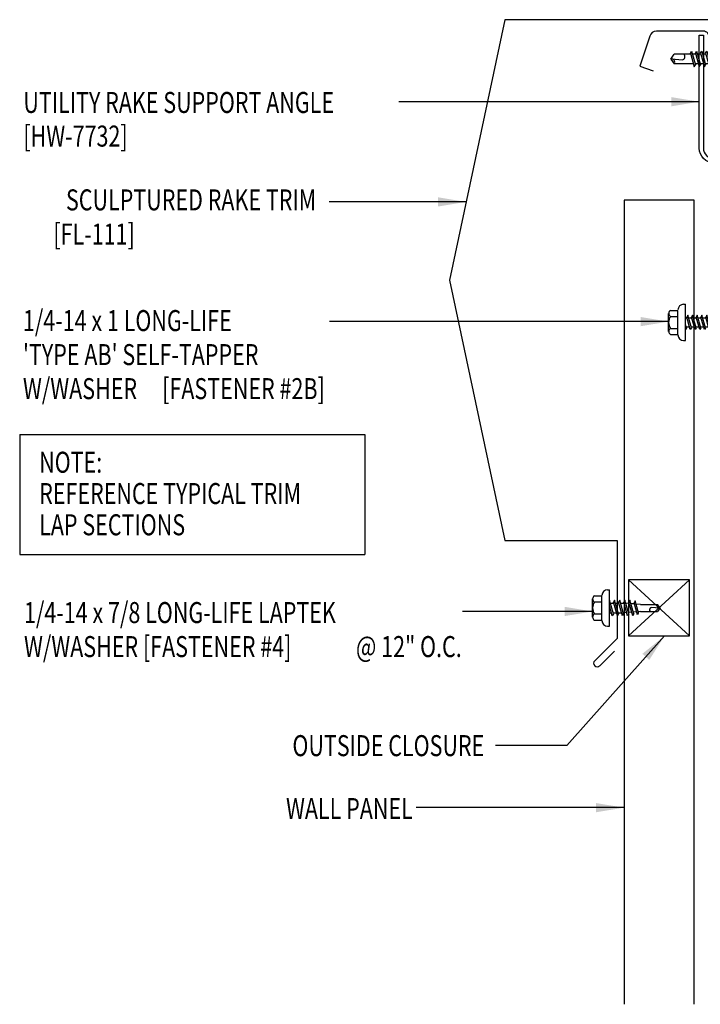
# Model space of a CAD drawing. Units: inches. Extents: x 5.3 to 39.9, y 13.3 to 37.6.
# Drawn here: x 5.3 to 17.4, y 13.3 to 30.9 of the extents above; entities that cross this region are included whole.
import ezdxf
from ezdxf.enums import TextEntityAlignment as Align

# ---------------------------------------------------------------- set-up
doc = ezdxf.new("R2010")
doc.units = ezdxf.units.IN
doc.header["$MEASUREMENT"] = 0
for name, color, linetype in [('CLO', 3, 'Continuous'), ('FASTENER', 9, 'Continuous'), ('PANEL', 11, 'Continuous'), ('STLA', 10, 'Continuous'), ('TEXT', 2, 'Continuous'), ('TRIM', 6, 'Continuous')]:
    doc.layers.add(name, color=color, linetype=linetype)
doc.styles.add('TEXT1', font='ROMANS.shx', dxfattribs={"width": 0.75, "height": 0.375})
doc.dimstyles.new('DETAIL$7', dxfattribs={"dimscale": 4, "dimtxt": 0.375, "dimasz": 0.125, "dimexe": 0.0625, "dimexo": 0.125, "dimgap": 0.0625, "dimtad": 1, "dimdec": 4, "dimzin": 3, "dimdsep": 46, "dimlunit": 4, "dimtxsty": 'TEXT1', "dimblk": 'ARCHTICK', "dimcen": 0.0625, "dimclrd": 7, "dimclre": 7, "dimclrt": 2, "dimadec": 0, "dimazin": 0, "dimtfac": 0.59375, "dimtdec": 4, "dimtmove": 2, "dimatfit": 3, "dimfxl": 0, "dimfrac": 2, "dimtolj": 1, "dimtzin": 3, "dimarcsym": 0})

# ---------------------------------------------------------------- blocks, each defined once
blk = doc.blocks.new('MB_DW3')
at = {"layer": 'FASTENER'}
for p, q in [((-0.215, 0.305), (-0.215, 0.171)), ((-0.161, 0.337), (0.161, 0.337)), ((-0.107, 0.305), (-0.107, 0.171)), ((0.107, 0.305), (0.107, 0.171)), ((0.215, 0.305), (0.215, 0.171)), ((-0.324, 0.071), (-0.324, 0.037)), ((-0.324, 0.037), (0.324, 0.037)), ((-0.224, 0.171), (0.215, 0.171)), ((-0.139, -0.016), (0.046, 0.037)), ((-0.104, -0.036), (0.139, 0.033)), ((-0.086, 0.037), (0.086, 0.037)), ((-0.086, 0.037), (-0.086, -0.001)), ((0.086, 0.037), (0.133, 0.037)), ((0.086, 0.018), (0.086, -0.042)), ((0.139, 0.033), (0.133, 0.037)), ((0.324, 0.071), (0.324, 0.037)), ((-0.104, -0.036), (-0.139, -0.016)), ((-0.139, -0.107), (0.104, -0.038)), ((-0.104, -0.127), (-0.139, -0.107)), ((-0.139, -0.198), (0.104, -0.128)), ((-0.104, -0.127), (0.139, -0.058)), ((-0.104, -0.218), (0.139, -0.149)), ((-0.086, -0.031), (-0.086, -0.092)), ((-0.086, -0.122), (-0.086, -0.183)), ((0.086, -0.073), (0.086, -0.133)), ((0.086, -0.164), (0.086, -0.224)), ((0.139, -0.058), (0.104, -0.038)), ((0.139, -0.149), (0.104, -0.128)), ((-0.104, -0.218), (-0.139, -0.198)), ((-0.139, -0.289), (0.104, -0.219)), ((-0.104, -0.309), (-0.139, -0.289)), ((-0.139, -0.38), (0.104, -0.31)), ((-0.104, -0.309), (0.139, -0.239)), ((-0.104, -0.4), (0.139, -0.33)), ((-0.086, -0.213), (-0.086, -0.274)), ((-0.086, -0.304), (-0.086, -0.364)), ((0.086, -0.255), (0.086, -0.315)), ((0.086, -0.345), (0.086, -0.406)), ((0.139, -0.239), (0.104, -0.219)), ((0.139, -0.33), (0.104, -0.31)), ((-0.104, -0.4), (-0.139, -0.38)), ((-0.139, -0.47), (0.104, -0.401)), ((-0.104, -0.491), (-0.139, -0.47)), ((-0.139, -0.561), (0.104, -0.492)), ((-0.104, -0.491), (0.139, -0.421)), ((-0.104, -0.581), (0.139, -0.512)), ((-0.086, -0.395), (-0.086, -0.455)), ((-0.086, -0.486), (-0.086, -0.546)), ((0.086, -0.436), (0.086, -0.497)), ((0.139, -0.421), (0.104, -0.401)), ((0.139, -0.512), (0.104, -0.492)), ((-0.104, -0.581), (-0.139, -0.561)), ((-0.139, -0.652), (0.104, -0.583)), ((-0.104, -0.672), (-0.139, -0.652)), ((-0.139, -0.743), (0.104, -0.674)), ((-0.104, -0.672), (0.139, -0.603)), ((-0.104, -0.763), (0.139, -0.694)), ((-0.086, -0.577), (-0.086, -0.637)), ((-0.086, -0.667), (-0.086, -0.728)), ((0.086, -0.527), (0.086, -0.588)), ((0.086, -0.618), (0.086, -0.679)), ((0.139, -0.603), (0.104, -0.583)), ((0.139, -0.694), (0.104, -0.674)), ((-0.104, -0.763), (-0.139, -0.743)), ((-0.086, -0.758), (-0.086, -1.05)), ((0.086, -0.709), (0.086, -1.05)), ((0, -1.111), (-0.086, -1.05)), ((-0.002, -1.095), (0.014, -0.909)), ((0, -1.111), (0.086, -1.05))]:
    blk.add_line(p, q, dxfattribs=at)
for centre, radius, start, end in [((-0.161, 0.274), 0.0628, 29.8754, 150.1246), ((0, 0.141), 0.196, 56.9974, 123.0026), ((0.161, 0.274), 0.0628, 29.8754, 150.1246), ((-0.224, 0.071), 0.1, 90, 180), ((0.224, 0.071), 0.1, 0, 90), ((-0.046, -0.921), 0.0615, 11.1445, 130.906), ((0.054, -1.097), 0.0563, 55.4585, 194.8454)]:
    blk.add_arc(centre, radius, start, end, dxfattribs=at)
blk = doc.blocks.new('MB_DW4')
at = {"layer": 'FASTENER'}
for p, q in [((-0.217, 0.305), (-0.217, 0.171)), ((-0.163, 0.337), (0.159, 0.337)), ((-0.108, 0.305), (-0.108, 0.171)), ((0.105, 0.305), (0.105, 0.171)), ((0.214, 0.305), (0.214, 0.171)), ((-0.326, 0.071), (-0.326, 0.037)), ((-0.326, 0.037), (0.322, 0.037)), ((-0.226, 0.171), (0.214, 0.171)), ((-0.141, -0.014), (0.037, 0.037)), ((-0.105, -0.034), (0.137, 0.035)), ((-0.088, 0.037), (-0.088, 0.001)), ((-0.088, 0.037), (0.085, 0.037)), ((0.085, 0.037), (0.134, 0.037)), ((0.085, 0.02), (0.085, -0.041)), ((0.137, 0.035), (0.134, 0.037)), ((0.322, 0.071), (0.322, 0.037)), ((-0.105, -0.034), (-0.141, -0.014)), ((-0.141, -0.105), (0.102, -0.036)), ((-0.105, -0.125), (-0.141, -0.105)), ((-0.141, -0.196), (0.102, -0.127)), ((-0.105, -0.125), (0.137, -0.056)), ((-0.105, -0.216), (0.137, -0.147)), ((-0.088, -0.029), (-0.088, -0.09)), ((-0.088, -0.12), (-0.088, -0.181)), ((0.085, -0.071), (0.085, -0.131)), ((0.085, -0.162), (0.085, -0.211)), ((0.137, -0.056), (0.102, -0.036)), ((0.137, -0.147), (0.102, -0.127)), ((-0.105, -0.216), (-0.141, -0.196)), ((-0.141, -0.287), (0.102, -0.217)), ((-0.105, -0.307), (-0.141, -0.287)), ((-0.141, -0.378), (0.102, -0.308)), ((-0.105, -0.307), (0.137, -0.238)), ((-0.105, -0.398), (0.137, -0.328)), ((-0.084, -0.27), (-0.088, -0.211)), ((-0.078, -0.36), (-0.082, -0.3)), ((0.071, -0.408), (0.075, -0.346)), ((0.077, -0.315), (0.082, -0.253)), ((0.084, -0.223), (0.085, -0.211)), ((0.137, -0.238), (0.102, -0.217)), ((0.137, -0.328), (0.102, -0.308)), ((-0.105, -0.398), (-0.141, -0.378)), ((-0.122, -0.463), (0.089, -0.403)), ((-0.086, -0.483), (-0.122, -0.463)), ((-0.086, -0.483), (0.124, -0.423)), ((-0.071, -0.449), (-0.075, -0.389)), ((-0.066, -0.516), (-0.069, -0.478)), ((-0.066, -0.516), (-0.066, -0.82)), ((0.063, -0.515), (0.068, -0.439)), ((0.063, -0.516), (0.063, -0.82)), ((0.124, -0.423), (0.089, -0.403)), ((-0.002, -0.866), (-0.066, -0.82)), ((-0.003, -0.854), (0.009, -0.714)), ((-0.002, -0.866), (0.063, -0.82))]:
    blk.add_line(p, q, dxfattribs=at)
for centre, radius, start, end in [((-0.163, 0.274), 0.0628, 29.8754, 150.1246), ((-0.002, 0.141), 0.196, 56.9974, 123.0026), ((0.159, 0.274), 0.0628, 29.8754, 150.1246), ((-0.226, 0.071), 0.1, 90, 180), ((0.222, 0.071), 0.1, 0, 90), ((0.073, -0.516), 0.01, 175.9484, 180), ((-0.036, -0.723), 0.0461, 11.1445, 130.906), ((0.039, -0.855), 0.0422, 55.4585, 194.8454)]:
    blk.add_arc(centre, radius, start, end, dxfattribs=at)
blk = doc.blocks.new('FD-F2b')
at = {"layer": 'TEXT', "style": 'TEXT1', "width": 0.75}
for s, p in [('1/4-14 x 1 LONG-LIFE', (0.0047, -0.0408)), ("'TYPE AB' SELF-TAPPER", (0.0047, -0.1926)), ('W/WASHER', (0.0047, -0.3444)), ('[FASTENER #2B]', (0.6255, -0.3444))]:
    blk.add_text(s, height=0.09375, dxfattribs=at).set_placement(p)
blk.add_attdef('(QUANTITY)', (0.0047, -0.4962), '', height=0.0938, dxfattribs=at)
blk = doc.blocks.new('fz6')
at = {"layer": 'FASTENER'}
for p, q in [((-0.215, 0.305), (-0.215, 0.171)), ((-0.161, 0.337), (0.161, 0.337)), ((-0.107, 0.305), (-0.107, 0.171)), ((0.107, 0.305), (0.107, 0.171)), ((0.215, 0.305), (0.215, 0.171)), ((-0.324, 0.071), (-0.324, 0.037)), ((-0.324, 0.037), (0.324, 0.037)), ((-0.224, 0.171), (0.215, 0.171)), ((-0.129, 0.035), (-0.124, 0.037)), ((-0.096, 0.017), (-0.129, 0.035)), ((-0.129, -0.049), (0.096, 0.015)), ((-0.124, 0.037), (-0.08, 0.037)), ((-0.096, 0.017), (-0.025, 0.037)), ((-0.08, 0.037), (0.08, 0.037)), ((-0.08, 0.021), (-0.08, -0.035)), ((0.08, 0.037), (0.08, 0.011)), ((0.129, -0.003), (0.096, 0.015)), ((0.324, 0.071), (0.324, 0.037)), ((-0.096, -0.068), (-0.129, -0.049)), ((-0.129, -0.134), (0.096, -0.069)), ((-0.096, -0.152), (-0.129, -0.134)), ((-0.129, -0.218), (0.096, -0.154)), ((-0.096, -0.068), (0.129, -0.004)), ((-0.096, -0.152), (0.129, -0.088)), ((-0.096, -0.237), (0.129, -0.172)), ((-0.08, -0.063), (-0.08, -0.12)), ((-0.08, -0.148), (-0.08, -0.204)), ((0.08, -0.016), (0.08, -0.074)), ((0.08, -0.102), (0.08, -0.158)), ((0.129, -0.088), (0.096, -0.069)), ((0.129, -0.172), (0.096, -0.154)), ((-0.096, -0.237), (-0.129, -0.218)), ((-0.129, -0.303), (0.096, -0.238)), ((-0.096, -0.321), (-0.129, -0.303)), ((-0.129, -0.387), (0.096, -0.323)), ((-0.096, -0.321), (0.129, -0.257)), ((-0.096, -0.406), (0.129, -0.341)), ((-0.08, -0.232), (-0.08, -0.288)), ((-0.08, -0.317), (-0.08, -0.373)), ((0.08, -0.186), (0.08, -0.243)), ((0.08, -0.27), (0.08, -0.327)), ((0.129, -0.257), (0.096, -0.238)), ((0.129, -0.341), (0.096, -0.323)), ((-0.096, -0.406), (-0.129, -0.387)), ((-0.129, -0.471), (0.096, -0.407)), ((-0.096, -0.49), (-0.129, -0.471)), ((-0.129, -0.556), (0.096, -0.491)), ((-0.096, -0.49), (0.129, -0.426)), ((-0.096, -0.575), (0.129, -0.51)), ((-0.08, -0.401), (-0.08, -0.457)), ((-0.08, -0.485), (-0.08, -0.542)), ((0.08, -0.355), (0.08, -0.412)), ((0.08, -0.44), (0.08, -0.496)), ((0.08, -0.524), (0.08, -0.58)), ((0.129, -0.426), (0.096, -0.407)), ((0.129, -0.51), (0.096, -0.491)), ((-0.096, -0.575), (-0.129, -0.556)), ((-0.129, -0.64), (0.096, -0.576)), ((-0.096, -0.659), (-0.129, -0.64)), ((-0.121, -0.722), (0.092, -0.662)), ((-0.096, -0.659), (0.129, -0.595)), ((-0.088, -0.741), (0.125, -0.68)), ((-0.08, -0.57), (-0.08, -0.626)), ((0.125, -0.68), (0.092, -0.662)), ((0.129, -0.595), (0.096, -0.576)), ((-0.088, -0.741), (-0.121, -0.722)), ((-0.095, -0.799), (0.071, -0.752)), ((-0.061, -0.818), (-0.095, -0.799)), ((-0.063, -0.877), (0.034, -0.847)), ((-0.029, -0.895), (-0.063, -0.877)), ((-0.061, -0.818), (0.104, -0.771)), ((-0.029, -0.895), (0.068, -0.866)), ((0.068, -0.866), (0.034, -0.847)), ((0.104, -0.771), (0.071, -0.752))]:
    blk.add_line(p, q, dxfattribs=at)
for centre, radius, start, end in [((-0.161, 0.274), 0.0628, 29.8754, 150.1246), ((0, 0.141), 0.196, 56.9974, 123.0026), ((0.161, 0.274), 0.0628, 29.8754, 150.1246), ((-0.224, 0.071), 0.1, 90, 180), ((0.224, 0.071), 0.1, 0, 90), ((0.676, -0.642), 0.757, 180.9696, 185.1765), ((-0.676, -0.642), 0.757, 351.6648, 356.0901), ((-0.676, -0.642), 0.757, 358.2537, 2.5109), ((0.676, -0.642), 0.757, 187.255, 191.3837), ((0.676, -0.642), 0.757, 193.4363, 197.6723), ((-0.676, -0.642), 0.757, 333.2649, 342.2085), ((-0.676, -0.642), 0.757, 343.5473, 349.3968), ((0.676, -0.642), 0.757, 199.1495, 206.7351)]:
    blk.add_arc(centre, radius, start, end, dxfattribs=at)
blk = doc.blocks.new('FD-F4')
at = {"layer": 'TEXT', "style": 'TEXT1', "width": 0.75}
for s, p in [('1/4-14 x 7/8 LONG-LIFE LAPTEK', (0.0047, -0.0408)), ('W/WASHER [FASTENER #4]', (0.0047, -0.1926))]:
    blk.add_text(s, height=0.09375, dxfattribs=at).set_placement(p)
blk.add_attdef('(QUANTITY)', (1.4847, -0.1926), '', height=0.0938, dxfattribs=at)
at = {"layer": 'TEXT', "style": 'TEXT1', "flags": 1}
for tag, p in [('Color', (0.0624, -0.4349)), ('Calc', (0.0624, -0.4349)), ('Opt1', (0.0624, -0.4349)), ('Opt2', (0.0624, -0.4349)), ('Opt3', (0.0624, -0.4349)), ('Multiple', (0.0624, -0.4349)), ('Description', (0.0624, -0.4349)), ('Part', (0.0624, -0.4349)), ('Spare1', (0.0624, -0.6224)), ('Spare2', (0.0624, -0.6224)), ('Spare3', (0.0624, -0.6224)), ('Spare4', (0.0624, -0.6224)), ('Spare5', (0.0624, -0.6224)), ('Spare6', (0.0624, -0.6224)), ('Spare7', (0.0624, -0.6224)), ('Spare8', (0.0624, -0.6224)), ('Spare9', (0.0624, -0.6224)), ('Spare10', (0.0624, -0.6224))]:
    blk.add_attdef(tag, p, '', height=0.0938, dxfattribs=at)
blk = doc.blocks.new('A$C30686E82')
for p, q in [((-2.715, 0.761), (3.437, 0.761)), ((-2.715, 0.761), (-2.715, -1.379)), ((3.437, 0.761), (3.437, -1.379)), ((-2.715, -1.379), (3.437, -1.379))]:
    blk.add_line(p, q)
at = {"layer": 'TEXT', "style": 'TEXT1', "width": 0.75}
for s, p in [('NOTE:', (-2.368, 0.081)), ('REFERENCE TYPICAL TRIM', (-2.368, -0.477)), ('LAP SECTIONS', (-2.368, -1.035))]:
    blk.add_text(s, height=0.375, dxfattribs=at).set_placement(p)
blk = doc.blocks.new('_ArchTick')
at = {"color": 0, "linetype": 'ByBlock', "const_width": 0.15}
blk.add_lwpolyline([(-0.5, -0.5), (0.5, 0.5)], dxfattribs=at)

msp = doc.modelspace()

# ---------------------------------------------------------------- linework, layer by layer
at = {"layer": 'CLO'}
for p, q in [((16.146, 20.883), (17.232, 19.883)), ((16.146, 19.883), (17.232, 20.883))]:
    msp.add_line(p, q, dxfattribs=at)
at = {"layer": 'CLO', "linetype": 'Continuous'}
msp.add_lwpolyline([(17.232, 20.883), (16.146, 20.883), (16.146, 19.883), (17.232, 19.883)], close=True, dxfattribs=at)
at = {"layer": 'PANEL'}
msp.add_lwpolyline([(31.915, 30.305), (31.915, 29.825, -1), (31.858, 29.825), (31.858, 30.31), (31.858, 30.358, -0.46921), (31.952, 30.452), (31.962, 30.452, -0.422346), (32.049, 30.358), (32.049, 28.656), (17.667, 28.656, -0.414215), (17.593, 28.73), (17.593, 30.555, 0.414214), (17.473, 30.675), (16.642, 30.675, 0.32492), (16.523, 30.588), (16.348, 30.051), (16.583, 29.965)], format="xyb", dxfattribs=at)
msp.add_lwpolyline([(17.314, 13.31), (17.314, 27.661), (16.064, 27.661), (16.064, 13.31)], dxfattribs=at)
at = {"layer": 'STLA'}
msp.add_lwpolyline([(21.281, 28.4), (21.281, 28.325), (17.668, 28.325, -0.414214), (17.406, 28.587), (17.406, 30.602), (17.48, 30.602), (17.48, 28.587, 0.414214), (17.668, 28.4)], format="xyb", close=True, dxfattribs=at)
at = {"layer": 'TRIM'}
for p, q in [((13.939, 30.88), (12.951, 26.233)), ((17.965, 30.88), (13.939, 30.88)), ((12.951, 26.233), (13.939, 21.587)), ((13.939, 21.587), (15.939, 21.587)), ((15.939, 21.587), (15.939, 19.837)), ((15.939, 19.837), (15.541, 19.44)), ((15.63, 19.351), (15.892, 19.614))]:
    msp.add_line(p, q, dxfattribs=at)
msp.add_arc((15.585, 19.396), 0.0625, 135, 315, dxfattribs=at)

# ---------------------------------------------------------------- block references
msp.add_blockref('A$C30686E82', (8.002, 22.714))
at = {"layer": 'FASTENER'}
for name, p, rotation in [('MB_DW3', (18.01, 30.177), 270), ('fz6', (17.197, 25.478), 90), ('MB_DW4', (15.841, 20.384), 90.00000000000001)]:
    msp.add_blockref(name, p, dxfattribs=dict(at, rotation=rotation))
at = {"layer": 'TEXT', "xscale": 4, "yscale": 4, "zscale": 4}
msp.add_blockref('FD-F2b', (5.326, 25.486), dxfattribs=at)
msp.add_blockref('FD-F4', (5.345, 20.276), dxfattribs=at).add_auto_attribs({'(QUANTITY)': '@ 12" O.C.'})

# ---------------------------------------------------------------- texts
at = {"layer": 'TEXT', "style": 'TEXT1', "width": 0.75}
for s, p in [('UTILITY RAKE SUPPORT ANGLE', (5.352, 29.215)), ('[HW-7732]', (5.352, 28.615))]:
    msp.add_text(s, height=0.375, dxfattribs=at).set_placement(p)
for s, p in [('SCULPTURED RAKE TRIM', (10.574, 27.477)), ('[FL-111]', (7.339, 26.867)), ('OUTSIDE CLOSURE', (13.572, 17.738)), ('WALL PANEL', (12.297, 16.616))]:
    msp.add_text(s, height=0.375, dxfattribs=at).set_placement(p, align=Align.RIGHT)

# ---------------------------------------------------------------- leaders
for points in [[(17.406, 29.416), (13.163, 29.416), (12.051, 29.416)], [(13.247, 27.628), (11.853, 27.628), (10.807, 27.628)], [(16.86, 25.492), (12.427, 25.492), (10.809, 25.492)], [(15.505, 20.32), (13.577, 20.32), (13.184, 20.32)], [(16.786, 19.883), (15.044, 17.931), (13.77, 17.931)], [(16.064, 16.819), (12.647, 16.819), (12.359, 16.819)]]:
    msp.add_leader(points, dimstyle='DETAIL$7')

doc.saveas('drawing.dxf')
